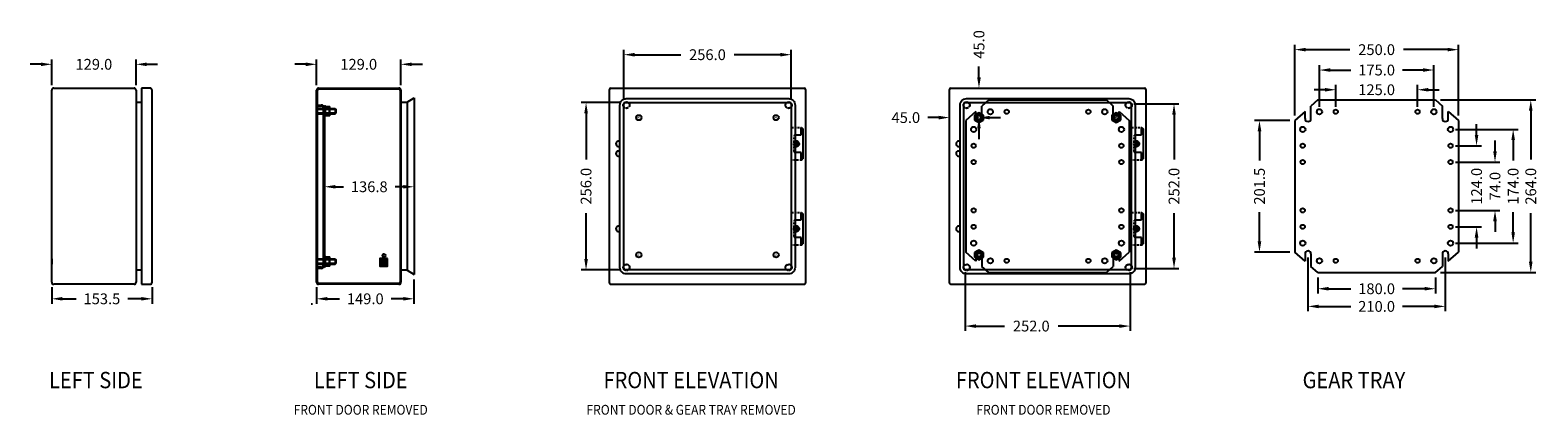
# Model space of a CAD drawing. Units: millimetres. Extents: x 41490 to 49705, y -9112 to 26565.
# Drawn here: x 44417 to 46723, y 20634 to 21222 of the extents above; entities that cross this region are included whole.
import ezdxf
from ezdxf.enums import TextEntityAlignment as Align

# ---------------------------------------------------------------- set-up
doc = ezdxf.new("R2010")
doc.units = ezdxf.units.MM
doc.linetypes.add('CENTER', pattern=[2, 1.25, -0.25, 0.25, -0.25])
doc.linetypes.add('DASH', pattern=[4.7, 3, -1.7])
doc.layers.add('C', color=1, linetype='CENTER', lineweight=18)
doc.layers.add('D', color=3, linetype='Continuous')
doc.styles.add('ISO3098B', font='iso3098b.shx', dxfattribs={"width": 0.9})
doc.styles.get("Standard").update_dxf_attribs({"font": 'arial.ttf'})
doc.dimstyles.new('ISO3098BLAYOUT', dxfattribs={"dimscale": 7.5, "dimtxt": 2.2, "dimasz": 2.2, "dimexe": 1, "dimexo": 1, "dimgap": 1.5, "dimtad": 0, "dimdec": 1, "dimzin": 0, "dimdsep": 46, "dimtxsty": 'ISO3098B', "dimcen": 2, "dimclrt": 2, "dimadec": 0, "dimazin": 0, "dimtfac": 1, "dimtofl": 0, "dimtmove": 0, "dimatfit": 3, "dimfxl": 1, "dimtolj": 1, "dimtzin": 0, "dimarcsym": 0})

# ---------------------------------------------------------------- blocks, each defined once
blk = doc.blocks.new('*D240')
at = {"color": 0, "lineweight": -2, "transparency": 16777216}
for p, q in [((44838.7, 21170), (44822.2, 21170)), ((44855.2, 21138), (44855.2, 21177.5)), ((44984.2, 21138), (44984.2, 21177.5)), ((45000.7, 21170), (45017.2, 21170))]:
    blk.add_line(p, q, dxfattribs=at)
at = {"color": 0, "transparency": 16777216}
for points in [[(44838.7, 21172.7), (44838.7, 21167.2), (44855.2, 21170)], [(45000.7, 21172.7), (45000.7, 21167.2), (44984.2, 21170)]]:
    blk.add_solid(points, dxfattribs=at)
at = {"layer": 'Defpoints', "color": 0, "transparency": 16777216}
for p in [(44984.2, 21170), (44855.2, 21130.5), (44984.2, 21130.5)]:
    blk.add_point(p, dxfattribs=at)
at = {"color": 2, "transparency": 16777216, "insert": (44919.7, 21170), "char_height": 16.5, "attachment_point": 5, "style": 'ISO3098B'}
blk.add_mtext('\\A1;129.0', dxfattribs=at)
blk = doc.blocks.new('*D241')
at = {"color": 0, "lineweight": -2, "transparency": 16777216}
for p, q in [((44855.2, 20829), (44855.2, 20803.8)), ((45004.2, 20841), (45004.2, 20803.8)), ((44871.7, 20811.3), (44890.2, 20811.3)), ((44987.7, 20811.3), (44969.3, 20811.3))]:
    blk.add_line(p, q, dxfattribs=at)
at = {"color": 0, "transparency": 16777216}
for points in [[(44871.7, 20814.1), (44871.7, 20808.6), (44855.2, 20811.3)], [(44987.7, 20814.1), (44987.7, 20808.6), (45004.2, 20811.3)]]:
    blk.add_solid(points, dxfattribs=at)
at = {"layer": 'Defpoints', "color": 0, "transparency": 16777216}
for p in [(45004.2, 20848.5), (44855.2, 20836.5), (45004.2, 20811.3)]:
    blk.add_point(p, dxfattribs=at)
at = {"color": 2, "transparency": 16777216, "insert": (44929.7, 20811.3), "char_height": 16.5, "attachment_point": 5, "style": 'ISO3098B'}
blk.add_mtext('\\A1;149.0', dxfattribs=at)
blk = doc.blocks.new('*D242')
at = {"color": 0, "lineweight": -2, "transparency": 16777216}
for p, q in [((44433.6, 21170), (44417.1, 21170)), ((44450.1, 21138), (44450.1, 21177.5)), ((44579.1, 21138), (44579.1, 21177.5)), ((44595.6, 21170), (44612.1, 21170))]:
    blk.add_line(p, q, dxfattribs=at)
at = {"color": 0, "transparency": 16777216}
for points in [[(44433.6, 21172.7), (44433.6, 21167.2), (44450.1, 21170)], [(44595.6, 21172.7), (44595.6, 21167.2), (44579.1, 21170)]]:
    blk.add_solid(points, dxfattribs=at)
at = {"layer": 'Defpoints', "color": 0, "transparency": 16777216}
for p in [(44579.1, 21170), (44450.1, 21130.5), (44579.1, 21130.5)]:
    blk.add_point(p, dxfattribs=at)
at = {"color": 2, "transparency": 16777216, "insert": (44514.6, 21170), "char_height": 16.5, "attachment_point": 5, "style": 'ISO3098B'}
blk.add_mtext('\\A1;129.0', dxfattribs=at)
blk = doc.blocks.new('*D243')
at = {"color": 0, "lineweight": -2, "transparency": 16777216}
for p, q in [((44450.1, 20829), (44450.1, 20803.8)), ((44603.6, 20829), (44603.6, 20803.8)), ((44466.6, 20811.3), (44487.4, 20811.3)), ((44587.1, 20811.3), (44566.4, 20811.3))]:
    blk.add_line(p, q, dxfattribs=at)
at = {"color": 0, "transparency": 16777216}
for points in [[(44466.6, 20814.1), (44466.6, 20808.6), (44450.1, 20811.3)], [(44587.1, 20814.1), (44587.1, 20808.6), (44603.6, 20811.3)]]:
    blk.add_solid(points, dxfattribs=at)
at = {"layer": 'Defpoints', "color": 0, "transparency": 16777216}
for p in [(44450.1, 20836.5), (44603.6, 20836.5), (44603.6, 20811.3)]:
    blk.add_point(p, dxfattribs=at)
at = {"color": 2, "transparency": 16777216, "insert": (44526.9, 20811.3), "char_height": 16.5, "attachment_point": 5, "style": 'ISO3098B'}
blk.add_mtext('\\A1;153.5', dxfattribs=at)
blk = doc.blocks.new('*D244')
at = {"color": 0, "lineweight": -2, "transparency": 16777216}
for p, q in [((45847.4, 20851.8), (45847.4, 20762.1)), ((46099.4, 20851.8), (46099.4, 20762.1)), ((45863.9, 20769.6), (45907.4, 20769.6)), ((46082.9, 20769.6), (45989.3, 20769.6))]:
    blk.add_line(p, q, dxfattribs=at)
at = {"color": 0, "transparency": 16777216}
for points in [[(45863.9, 20772.3), (45863.9, 20766.8), (45847.4, 20769.6)], [(46082.9, 20772.3), (46082.9, 20766.8), (46099.4, 20769.6)]]:
    blk.add_solid(points, dxfattribs=at)
at = {"layer": 'Defpoints', "color": 0, "transparency": 16777216}
for p in [(45847.4, 20859.3), (46099.4, 20859.3), (46099.4, 20769.6)]:
    blk.add_point(p, dxfattribs=at)
at = {"color": 2, "transparency": 16777216, "insert": (45948.4, 20769.6), "char_height": 16.5, "attachment_point": 5, "style": 'ISO3098B'}
blk.add_mtext('\\A1;252.0', dxfattribs=at)
blk = doc.blocks.new('*D245')
at = {"color": 0, "lineweight": -2, "transparency": 16777216}
for p, q in [((46105.1, 21109.5), (46174.2, 21109.5)), ((46166.7, 21093), (46166.7, 21024.4)), ((46166.7, 20874), (46166.7, 20942.5)), ((46105.1, 20857.5), (46174.2, 20857.5))]:
    blk.add_line(p, q, dxfattribs=at)
at = {"color": 0, "transparency": 16777216}
for points in [[(46164, 21093), (46169.5, 21093), (46166.7, 21109.5)], [(46164, 20874), (46169.5, 20874), (46166.7, 20857.5)]]:
    blk.add_solid(points, dxfattribs=at)
at = {"layer": 'Defpoints', "color": 0, "transparency": 16777216}
for p in [(46097.6, 21109.5), (46097.6, 20857.5), (46166.7, 20857.5)]:
    blk.add_point(p, dxfattribs=at)
at = {"color": 2, "transparency": 16777216, "insert": (46166.7, 20983.5), "char_height": 16.5, "attachment_point": 5, "rotation": 90, "style": 'ISO3098B'}
blk.add_mtext('\\A1;252.0', dxfattribs=at)
blk = doc.blocks.new('*D250')
at = {"color": 0, "lineweight": -2, "transparency": 16777216}
for p, q in [((45868.4, 21150), (45868.4, 21166.5)), ((45875.9, 21133.5), (45875.9, 21133.5)), ((45875.9, 21088.5), (45875.9, 21088.5)), ((45868.4, 21072), (45868.4, 21055.5))]:
    blk.add_line(p, q, dxfattribs=at)
at = {"color": 0, "transparency": 16777216}
for points in [[(45865.6, 21150), (45871.1, 21150), (45868.4, 21133.5)], [(45865.6, 21072), (45871.1, 21072), (45868.4, 21088.5)]]:
    blk.add_solid(points, dxfattribs=at)
at = {"layer": 'Defpoints', "color": 0, "transparency": 16777216}
for p in [(45868.4, 21133.5), (45868.4, 21133.5), (45868.4, 21088.5)]:
    blk.add_point(p, dxfattribs=at)
at = {"color": 2, "transparency": 16777216, "insert": (45868.4, 21200.4), "char_height": 16.5, "attachment_point": 5, "rotation": 90, "style": 'ISO3098B'}
blk.add_mtext('\\A1;45.0', dxfattribs=at)
blk = doc.blocks.new('*D251')
at = {"color": 0, "lineweight": -2, "transparency": 16777216}
for p, q in [((45806.9, 21088.5), (45790.4, 21088.5)), ((45884.9, 21088.5), (45901.4, 21088.5))]:
    blk.add_line(p, q, dxfattribs=at)
at = {"color": 0, "transparency": 16777216}
for points in [[(45806.9, 21091.2), (45806.9, 21085.7), (45823.4, 21088.5)], [(45884.9, 21091.2), (45884.9, 21085.7), (45868.4, 21088.5)]]:
    blk.add_solid(points, dxfattribs=at)
at = {"layer": 'Defpoints', "color": 0, "transparency": 16777216}
for p in [(45823.4, 21088.5), (45823.4, 21088.5), (45868.4, 21088.5)]:
    blk.add_point(p, dxfattribs=at)
at = {"color": 2, "transparency": 16777216, "insert": (45756.5, 21088.5), "char_height": 16.5, "attachment_point": 5, "style": 'ISO3098B'}
blk.add_mtext('\\A1;45.0', dxfattribs=at)
blk = doc.blocks.new('302515 side')
for p, q in [((16779.4, -74.7), (16779.4, 219.3)), ((16782.4, 222.3), (16905.4, 222.3)), ((16908.4, 219.3), (16908.4, -74.7)), ((16929.9, 222.3), (16916.9, 222.3)), ((16916.9, 222.3), (16916.9, -77.7)), ((16932.9, -74.7), (16932.9, 219.3)), ((16908.4, 200.8), (16916.9, 200.8)), ((16779.4, -38.8), (16779.4, -46.8)), ((16916.9, -56.2), (16908.4, -56.2)), ((16905.4, -77.7), (16782.4, -77.7)), ((16916.9, -77.7), (16929.9, -77.7))]:
    blk.add_line(p, q)
for centre, start, end in [((16782.4, 219.3), 90, 180), ((16905.4, 219.3), 0, 90), ((16929.9, 219.3), 0, 90), ((16782.4, -74.7), 180, 270), ((16905.4, -74.7), 270, 0), ((16929.9, -74.7), 270, 0)]:
    blk.add_arc(centre, 3, start, end)
blk = doc.blocks.new('M8 8.8 nut')
at = {"color": 0, "linetype": 'ByBlock', "flags": 128}
for points in [[(-7.1, -0.5, -0.254033), (-3.5, -0.5, -0.254033)], [(-3.5, -0.5, -0.127017), (3.5, -0.5, -0.127017)], [(3.5, -0.5, -0.254033), (7.1, -0.5, -0.254033)], [(-7.1, -6.4, 0.254033), (-3.5, -6.4, 0.254033)], [(-3.5, -6.4, 0.127017), (3.5, -6.4, 0.127017)], [(3.5, -6.4, 0.254033), (7.1, -6.4, 0.254033)]]:
    blk.add_lwpolyline(points, format="xyb", dxfattribs=at)
for points in [[(0, -6.9), (-6.6, -6.9), (-7.1, -6.4), (-7.1, -0.5), (-6.6, 0), (6.6, 0), (7.1, -0.5), (7.1, -6.4), (6.6, -6.9), (0, -6.9)], [(-3.5, -6.4), (-3.5, -0.5)], [(3.5, -6.4), (3.5, -0.5)]]:
    blk.add_lwpolyline(points, dxfattribs=at)
blk = doc.blocks.new('M8 8.8 washer')
at = {"color": 0, "linetype": 'ByBlock', "flags": 128}
blk.add_lwpolyline([(8, 0), (8, -0.96), (-8, -0.96), (-8, 0)], close=True, dxfattribs=at)
blk = doc.blocks.new('302515 side door remov')
for p, q in [((17184.5, -74.7), (17184.5, 219.3)), ((17185.7, -74.7), (17185.7, 219.3)), ((17187.5, 222.3), (17310.5, 222.3)), ((17187.5, 221.1), (17310.5, 221.1)), ((17312.3, 219.3), (17312.3, -74.7)), ((17313.5, 219.3), (17313.5, -74.7)), ((17185.7, 196.5), (17191.7, 196.5)), ((17185.7, 194.5), (17191.7, 194.5)), ((17194.7, 191.5), (17194.7, -48.5)), ((17196.7, 191.5), (17196.7, -48.5)), ((17313.5, 200.8), (17323, 200.8)), ((17323, 200.8), (17333.5, 207.3)), ((17323, 200.8), (17323, -56.2)), ((17333.5, 207.3), (17333.5, -62.7)), ((17286.8, -43.1), (17283.1, -43.1)), ((17283.1, -43.1), (17283.1, -43.6)), ((17283.1, -43.6), (17291.3, -43.6)), ((17287.5, -40.7), (17286.8, -40.7)), ((17286.8, -40.7), (17286.8, -43.1)), ((17287.5, -43.1), (17287.5, -40.7)), ((17291.3, -43.1), (17287.5, -43.1)), ((17291.3, -43.6), (17291.3, -43.1)), ((17191.7, -51.5), (17185.7, -51.5)), ((17191.7, -53.5), (17185.7, -53.5)), ((17323, -56.2), (17313.5, -56.2)), ((17323, -56.2), (17333.5, -62.7)), ((17310.5, -76.5), (17187.5, -76.5)), ((17310.5, -77.7), (17187.5, -77.7)), ((17178, -108.2), (17176, -108.2))]:
    blk.add_line(p, q)
at = {"color": 0, "linetype": 'ByBlock'}
for p, q in [((17185.7, 191.2), (17213, 191.2)), ((17185.7, 190.2), (17214, 190.2)), ((17212, 191.2), (17213, 191.2)), ((17213, 191.2), (17213, 183.2)), ((17213, 191.2), (17214, 190.2)), ((17214, 190.2), (17214, 184.2)), ((17214, 184.2), (17185.7, 184.2)), ((17185.7, 183.2), (17213, 183.2)), ((17213, 183.2), (17212, 183.2)), ((17213, 183.2), (17214, 184.2)), ((17185.7, -38.8), (17213, -38.8)), ((17185.7, -39.8), (17214, -39.8)), ((17214, -45.8), (17185.7, -45.8)), ((17212, -38.8), (17213, -38.8)), ((17213, -38.8), (17213, -46.8)), ((17213, -38.8), (17214, -39.8)), ((17213, -46.8), (17214, -45.8)), ((17214, -39.8), (17214, -45.8)), ((17185.7, -46.8), (17213, -46.8)), ((17213, -46.8), (17212, -46.8))]:
    blk.add_line(p, q, dxfattribs=at)
for points in [[(17293.2, -38.1), (17281.2, -38.1), (17281.2, -50.1), (17293.2, -50.1)], [(17289.9, -44.4), (17284.3, -44.4), (17284.3, -44.8), (17289.9, -44.8)], [(17288.9, -45.5), (17285.2, -45.5), (17285.2, -46), (17288.9, -46)]]:
    blk.add_lwpolyline(points, close=True)
for centre, radius in [((17287.2, -44.1), 5), ((17287.5, -33.7), 2.5)]:
    blk.add_circle(centre, radius)
for centre, radius, start, end in [((17187.5, 219.3), 3, 90, 180), ((17187.5, 219.3), 1.8, 90, 180), ((17310.5, 219.3), 3, 0, 90), ((17310.5, 219.3), 1.8, 0, 90), ((17191.7, 191.5), 5, 0, 90), ((17191.7, 191.5), 3, 0, 90), ((17191.7, -48.5), 5, 270, 0), ((17191.7, -48.5), 3, 270, 0), ((17187.5, -74.7), 3, 180, 270), ((17187.5, -74.7), 1.8, 180, 270), ((17310.5, -74.7), 3, 270, 0), ((17310.5, -74.7), 1.8, 270, 0)]:
    blk.add_arc(centre, radius, start, end)
at = {"color": 0, "linetype": 'ByBlock', "rotation": 90}
for name, p in [('M8 8.8 washer', (17196.7, 187.2)), ('M8 8.8 nut', (17197.6, 187.2)), ('M8 8.8 washer', (17196.7, -42.8)), ('M8 8.8 nut', (17197.6, -42.8))]:
    blk.add_blockref(name, p, dxfattribs=at)
at = {"style": 'ISO3098B', "width": 0.9}
blk.add_text('M5', height=2, dxfattribs=at).set_placement((17285.7, -34.7))
blk = doc.blocks.new('*D425')
at = {"color": 0, "lineweight": -2, "transparency": 16777216}
for p, q in [((44883.9, 20982.7), (44896.3, 20982.7)), ((44987.7, 20982.7), (44975.4, 20982.7))]:
    blk.add_line(p, q, dxfattribs=at)
at = {"color": 0, "transparency": 16777216}
for points in [[(44883.9, 20985.4), (44883.9, 20979.9), (44867.4, 20982.7)], [(44987.7, 20985.4), (44987.7, 20979.9), (45004.2, 20982.7)]]:
    blk.add_solid(points, dxfattribs=at)
at = {"layer": 'Defpoints', "color": 0, "transparency": 16777216}
for p in [(44867.4, 20982.7), (45004.2, 20982.7), (45004.2, 20982.7)]:
    blk.add_point(p, dxfattribs=at)
at = {"color": 2, "transparency": 16777216, "insert": (44935.8, 20982.7), "char_height": 16.5, "attachment_point": 5, "style": 'ISO3098B'}
blk.add_mtext('\\A1;136.8', dxfattribs=at)
blk = doc.blocks.new('303015 frnt ele')
for p, q in [((18049.7, -4709), (18049.7, -4412.6)), ((18051.5, -4410.8), (18347.9, -4410.8)), ((18349.7, -4412.6), (18349.7, -4709)), ((18071.7, -4686.8), (18071.7, -4434.8)), ((18073.7, -4432.8), (18325.7, -4432.8)), ((18327.7, -4434.8), (18327.7, -4686.8)), ((18343.2, -4482.3), (18343.2, -4470.8)), ((18343.7, -4470.8), (18345.7, -4472.8)), ((18345.7, -4472.8), (18345.7, -4518.8)), ((18335, -4495.1), (18333.1, -4495.1)), ((18333.1, -4496.4), (18335, -4496.4)), ((18333.7, -4482.3), (18343.2, -4482.3)), ((18335, -4493.2), (18335, -4495.1)), ((18335, -4496.4), (18335, -4498.3)), ((18336.3, -4495.1), (18336.3, -4493.2)), ((18338.2, -4495.1), (18336.3, -4495.1)), ((18336.3, -4498.3), (18336.3, -4496.4)), ((18336.3, -4496.4), (18338.2, -4496.4)), ((18343.2, -4509.3), (18333.7, -4509.3)), ((18343.2, -4520.8), (18343.2, -4509.3)), ((18343.7, -4520.8), (18345.7, -4518.8)), ((18343.2, -4612.3), (18343.2, -4600.8)), ((18343.7, -4600.8), (18345.7, -4602.8)), ((18345.7, -4602.8), (18345.7, -4648.8)), ((18333.7, -4612.3), (18343.2, -4612.3)), ((18343.2, -4639.3), (18333.7, -4639.3)), ((18343.2, -4650.8), (18343.2, -4639.3)), ((18343.7, -4650.8), (18345.7, -4648.8)), ((18325.7, -4688.8), (18073.7, -4688.8)), ((18347.9, -4710.8), (18051.5, -4710.8))]:
    blk.add_line(p, q)
at = {"linetype": 'DASH'}
for p, q in [((18328.2, -4470.8), (18343.7, -4470.8)), ((18328.2, -4520.8), (18328.2, -4470.8)), ((18332.2, -4507.8), (18332.2, -4483.8)), ((18343.7, -4520.8), (18328.2, -4520.8)), ((18328.2, -4600.8), (18343.7, -4600.8)), ((18328.2, -4650.8), (18328.2, -4600.8)), ((18332.2, -4637.8), (18332.2, -4613.8)), ((18343.7, -4650.8), (18328.2, -4650.8))]:
    blk.add_line(p, q, dxfattribs=at)
for points in [[(18075.5, -4426.8), (18323.9, -4426.8, -0.414214), (18333.7, -4436.6), (18333.7, -4685, -0.414214), (18323.9, -4694.8), (18075.5, -4694.8, -0.414214), (18065.7, -4685), (18065.7, -4436.6, -0.414214)], [(18333.1, -4625.1, 0.171573), (18333.1, -4626.4), (18335, -4626.4), (18335, -4628.3, 0.171573), (18336.3, -4628.3), (18336.3, -4626.4), (18338.2, -4626.4, 0.171573), (18338.2, -4625.1), (18336.3, -4625.1), (18336.3, -4623.2, 0.171573), (18335, -4623.2), (18335, -4625.1)]]:
    blk.add_lwpolyline(points, format="xyb", close=True)
for centre, radius in [((18075.7, -4436.7), 4.94), ((18075.7, -4436.7), 4.5), ((18323.7, -4436.7), 4.94), ((18323.7, -4436.7), 4.5), ((18335.7, -4495.8), 4), ((18075.7, -4684.9), 4.94), ((18075.7, -4684.9), 4.5), ((18323.7, -4684.9), 4.94), ((18323.7, -4684.9), 4.5)]:
    blk.add_circle(centre, radius, dxfattribs=at)
for centre in [(18094.7, -4455.8), (18304.7, -4455.8), (18335.7, -4625.8), (18094.7, -4665.8), (18304.7, -4665.8)]:
    blk.add_circle(centre, 4)
for centre, radius, start, end in [((18051.5, -4412.6), 1.8, 90, 180), ((18347.9, -4412.6), 1.8, 360, 90), ((18073.7, -4434.8), 2, 90, 180), ((18325.7, -4434.8), 2, 0, 90), ((18063.7, -4495.8), 4, 60, 300), ((18335.7, -4495.8), 4, 208.955, 151.045), ((18335.7, -4495.8), 3.75, 201.0395, 158.9605), ((18335, -4495.8), 2, 160.5288, 199.4712), ((18335.7, -4495.1), 2, 70.5288, 109.4712), ((18336.3, -4495.8), 2, 340.5288, 19.4712), ((18063.7, -4510.8), 4, 60, 300), ((18335.7, -4496.4), 2, 250.5288, 289.4712), ((18063.7, -4625.8), 4, 60, 300), ((18335.7, -4625.8), 4, 208.955, 151.045), ((18335.7, -4625.8), 3.75, 201.0395, 158.9605), ((18073.7, -4686.8), 2, 180, 270), ((18325.7, -4686.8), 2, 270, 0), ((18051.5, -4709), 1.8, 180, 270), ((18347.9, -4709), 1.8, 270, 0)]:
    blk.add_arc(centre, radius, start, end)
for centre, start, end in [((18333.7, -4483.8), 90, 180), ((18333.7, -4507.8), 180, 270), ((18333.7, -4613.8), 90, 180), ((18333.7, -4637.8), 180, 270)]:
    blk.add_arc(centre, 1.5, start, end, dxfattribs=at)
at = {"layer": 'C'}
for p, q in [((18332.2, -4495.8), (18341.2, -4495.8)), ((18335.7, -4490.3), (18335.7, -4501.3)), ((18332.2, -4625.8), (18341.2, -4625.8)), ((18335.7, -4620.3), (18335.7, -4631.3))]:
    blk.add_line(p, q, dxfattribs=at)
at = {"style": 'ISO3098B', "width": 0.9}
for p in [(18092.6, -4456.8), (18302.7, -4456.8), (18092.6, -4667.2), (18302.7, -4667.2)]:
    blk.add_text('M8', height=2.5, dxfattribs=at).set_placement(p)
at = {"layer": 'D'}
for p in [(18336.9, -4494.7), (18336.9, -4624.7)]:
    blk.add_text('M4', height=0.333, dxfattribs=at).set_placement(p)
blk = doc.blocks.new('*D254')
at = {"color": 0, "lineweight": -2, "transparency": 16777216}
for p, q in [((46351.6, 21091.7), (46351.6, 21199.9)), ((46601.6, 21091.7), (46601.6, 21199.9)), ((46368.1, 21192.4), (46435.7, 21192.4)), ((46585.1, 21192.4), (46517.6, 21192.4))]:
    blk.add_line(p, q, dxfattribs=at)
at = {"color": 0, "transparency": 16777216}
for points in [[(46368.1, 21195.2), (46368.1, 21189.7), (46351.6, 21192.4)], [(46585.1, 21195.2), (46585.1, 21189.7), (46601.6, 21192.4)]]:
    blk.add_solid(points, dxfattribs=at)
at = {"layer": 'Defpoints', "color": 0, "transparency": 16777216}
for p in [(46601.6, 21192.4), (46351.6, 21084.2), (46601.6, 21084.2)]:
    blk.add_point(p, dxfattribs=at)
at = {"color": 2, "transparency": 16777216, "insert": (46476.6, 21192.4), "char_height": 16.5, "attachment_point": 5, "style": 'ISO3098B'}
blk.add_mtext('\\A1;250.0', dxfattribs=at)
blk = doc.blocks.new('*D255')
at = {"color": 0, "lineweight": -2, "transparency": 16777216}
for p, q in [((46574.1, 21115.5), (46719.9, 21115.5)), ((46712.4, 21099), (46712.4, 21024.4)), ((46712.4, 20868), (46712.4, 20942.5)), ((46574.1, 20851.5), (46719.9, 20851.5))]:
    blk.add_line(p, q, dxfattribs=at)
at = {"color": 0, "transparency": 16777216}
for points in [[(46709.6, 21099), (46715.1, 21099), (46712.4, 21115.5)], [(46709.6, 20868), (46715.1, 20868), (46712.4, 20851.5)]]:
    blk.add_solid(points, dxfattribs=at)
at = {"layer": 'Defpoints', "color": 0, "transparency": 16777216}
for p in [(46566.6, 21115.5), (46566.6, 20851.5), (46712.4, 20851.5)]:
    blk.add_point(p, dxfattribs=at)
at = {"color": 2, "transparency": 16777216, "insert": (46712.4, 20983.5), "char_height": 16.5, "attachment_point": 5, "rotation": 90, "style": 'ISO3098B'}
blk.add_mtext('\\A1;264.0', dxfattribs=at)
blk = doc.blocks.new('*D256')
at = {"color": 0, "lineweight": -2, "transparency": 16777216}
for p, q in [((46371.6, 20874.5), (46371.6, 20792.2)), ((46581.6, 20874.5), (46581.6, 20792.2)), ((46388.1, 20799.7), (46437.1, 20799.7)), ((46565.1, 20799.7), (46516.2, 20799.7))]:
    blk.add_line(p, q, dxfattribs=at)
at = {"color": 0, "transparency": 16777216}
for points in [[(46388.1, 20802.4), (46388.1, 20796.9), (46371.6, 20799.7)], [(46565.1, 20802.4), (46565.1, 20796.9), (46581.6, 20799.7)]]:
    blk.add_solid(points, dxfattribs=at)
at = {"layer": 'Defpoints', "color": 0, "transparency": 16777216}
for p in [(46371.6, 20882), (46581.6, 20882), (46581.6, 20799.7)]:
    blk.add_point(p, dxfattribs=at)
at = {"color": 2, "transparency": 16777216, "insert": (46476.6, 20799.7), "char_height": 16.5, "attachment_point": 5, "style": 'ISO3098B'}
blk.add_mtext('\\A1;210.0', dxfattribs=at)
blk = doc.blocks.new('*D257')
at = {"color": 0, "lineweight": -2, "transparency": 16777216}
for p, q in [((46344.1, 21084.2), (46289.9, 21084.2)), ((46297.4, 21067.7), (46297.4, 21023)), ((46297.4, 20899.2), (46297.4, 20943.9)), ((46344.1, 20882.7), (46289.9, 20882.7))]:
    blk.add_line(p, q, dxfattribs=at)
at = {"color": 0, "transparency": 16777216}
for points in [[(46294.7, 21067.7), (46300.2, 21067.7), (46297.4, 21084.2)], [(46294.7, 20899.2), (46300.2, 20899.2), (46297.4, 20882.7)]]:
    blk.add_solid(points, dxfattribs=at)
at = {"layer": 'Defpoints', "color": 0, "transparency": 16777216}
for p in [(46297.4, 21084.2), (46351.6, 21084.2), (46351.6, 20882.7)]:
    blk.add_point(p, dxfattribs=at)
at = {"color": 2, "transparency": 16777216, "insert": (46297.4, 20983.5), "char_height": 16.5, "attachment_point": 5, "rotation": 90, "style": 'ISO3098B'}
blk.add_mtext('\\A1;201.5', dxfattribs=at)
blk = doc.blocks.new('*D258')
at = {"color": 0, "lineweight": -2, "transparency": 16777216}
for p, q in [((46386.6, 20844), (46386.6, 20819.2)), ((46403.1, 20826.7), (46437.1, 20826.7)), ((46550.1, 20826.7), (46516.2, 20826.7)), ((46566.6, 20844), (46566.6, 20819.2))]:
    blk.add_line(p, q, dxfattribs=at)
at = {"color": 0, "transparency": 16777216}
for points in [[(46403.1, 20829.5), (46403.1, 20824), (46386.6, 20826.7)], [(46550.1, 20829.5), (46550.1, 20824), (46566.6, 20826.7)]]:
    blk.add_solid(points, dxfattribs=at)
at = {"layer": 'Defpoints', "color": 0, "transparency": 16777216}
for p in [(46386.6, 20851.5), (46566.6, 20851.5), (46566.6, 20826.7)]:
    blk.add_point(p, dxfattribs=at)
at = {"color": 2, "transparency": 16777216, "insert": (46476.6, 20826.7), "char_height": 16.5, "attachment_point": 5, "style": 'ISO3098B'}
blk.add_mtext('\\A1;180.0', dxfattribs=at)
blk = doc.blocks.new('*D259')
at = {"color": 0, "lineweight": -2, "transparency": 16777216}
for p, q in [((46397.6, 21131.1), (46381.1, 21131.1)), ((46414.1, 21105), (46414.1, 21138.6)), ((46539.1, 21105), (46539.1, 21138.6)), ((46555.6, 21131.1), (46572.1, 21131.1))]:
    blk.add_line(p, q, dxfattribs=at)
at = {"color": 0, "transparency": 16777216}
for points in [[(46397.6, 21133.8), (46397.6, 21128.3), (46414.1, 21131.1)], [(46555.6, 21133.8), (46555.6, 21128.3), (46539.1, 21131.1)]]:
    blk.add_solid(points, dxfattribs=at)
at = {"layer": 'Defpoints', "color": 0, "transparency": 16777216}
for p in [(46539.1, 21131.1), (46414.1, 21097.5), (46539.1, 21097.5)]:
    blk.add_point(p, dxfattribs=at)
at = {"color": 2, "transparency": 16777216, "insert": (46476.6, 21131.1), "char_height": 16.5, "attachment_point": 5, "style": 'ISO3098B'}
blk.add_mtext('\\A1;125.0', dxfattribs=at)
blk = doc.blocks.new('*D260')
at = {"color": 0, "lineweight": -2, "transparency": 16777216}
for p, q in [((46389.1, 21105), (46389.1, 21168.7)), ((46405.6, 21161.2), (46437.1, 21161.2)), ((46547.6, 21161.2), (46516.2, 21161.2)), ((46564.1, 21105), (46564.1, 21168.7))]:
    blk.add_line(p, q, dxfattribs=at)
at = {"color": 0, "transparency": 16777216}
for points in [[(46405.6, 21164), (46405.6, 21158.5), (46389.1, 21161.2)], [(46547.6, 21164), (46547.6, 21158.5), (46564.1, 21161.2)]]:
    blk.add_solid(points, dxfattribs=at)
at = {"layer": 'Defpoints', "color": 0, "transparency": 16777216}
for p in [(46564.1, 21161.2), (46389.1, 21097.5), (46564.1, 21097.5)]:
    blk.add_point(p, dxfattribs=at)
at = {"color": 2, "transparency": 16777216, "insert": (46476.6, 21161.2), "char_height": 16.5, "attachment_point": 5, "style": 'ISO3098B'}
blk.add_mtext('\\A1;175.0', dxfattribs=at)
blk = doc.blocks.new('*D261')
at = {"color": 0, "lineweight": -2, "transparency": 16777216}
for p, q in [((46657.7, 21037), (46657.7, 21053.5)), ((46597.1, 21020.5), (46665.2, 21020.5)), ((46597.1, 20946.5), (46665.2, 20946.5)), ((46657.7, 20930), (46657.7, 20913.5))]:
    blk.add_line(p, q, dxfattribs=at)
at = {"color": 0, "transparency": 16777216}
for points in [[(46654.9, 21037), (46660.4, 21037), (46657.7, 21020.5)], [(46654.9, 20930), (46660.4, 20930), (46657.7, 20946.5)]]:
    blk.add_solid(points, dxfattribs=at)
at = {"layer": 'Defpoints', "color": 0, "transparency": 16777216}
for p in [(46589.6, 21020.5), (46589.6, 20946.5), (46657.7, 20946.5)]:
    blk.add_point(p, dxfattribs=at)
at = {"color": 2, "transparency": 16777216, "insert": (46657.7, 20983.5), "char_height": 16.5, "attachment_point": 5, "rotation": 90, "style": 'ISO3098B'}
blk.add_mtext('\\A1;74.0', dxfattribs=at)
blk = doc.blocks.new('*D262')
at = {"color": 0, "lineweight": -2, "transparency": 16777216}
for p, q in [((46629.5, 21062), (46629.5, 21078.5)), ((46597.1, 21045.5), (46637, 21045.5)), ((46597.1, 20921.5), (46637, 20921.5)), ((46629.5, 20905), (46629.5, 20888.5))]:
    blk.add_line(p, q, dxfattribs=at)
at = {"color": 0, "transparency": 16777216}
for points in [[(46626.7, 21062), (46632.2, 21062), (46629.5, 21045.5)], [(46626.7, 20905), (46632.2, 20905), (46629.5, 20921.5)]]:
    blk.add_solid(points, dxfattribs=at)
at = {"layer": 'Defpoints', "color": 0, "transparency": 16777216}
for p in [(46589.6, 21045.5), (46589.6, 20921.5), (46629.5, 20921.5)]:
    blk.add_point(p, dxfattribs=at)
at = {"color": 2, "transparency": 16777216, "insert": (46629.5, 20983.5), "char_height": 16.5, "attachment_point": 5, "rotation": 90, "style": 'ISO3098B'}
blk.add_mtext('\\A1;124.0', dxfattribs=at)
blk = doc.blocks.new('*D263')
at = {"color": 0, "lineweight": -2, "transparency": 16777216}
for p, q in [((46597.1, 21070.5), (46692.9, 21070.5)), ((46685.4, 21054), (46685.4, 21023)), ((46685.4, 20913), (46685.4, 20943.9)), ((46597.1, 20896.5), (46692.9, 20896.5))]:
    blk.add_line(p, q, dxfattribs=at)
at = {"color": 0, "transparency": 16777216}
for points in [[(46682.7, 21054), (46688.2, 21054), (46685.4, 21070.5)], [(46682.7, 20913), (46688.2, 20913), (46685.4, 20896.5)]]:
    blk.add_solid(points, dxfattribs=at)
at = {"layer": 'Defpoints', "color": 0, "transparency": 16777216}
for p in [(46589.6, 21070.5), (46685.4, 21070.5), (46589.6, 20896.5)]:
    blk.add_point(p, dxfattribs=at)
at = {"color": 2, "transparency": 16777216, "insert": (46685.4, 20983.5), "char_height": 16.5, "attachment_point": 5, "rotation": 90, "style": 'ISO3098B'}
blk.add_mtext('\\A1;174.0', dxfattribs=at)
blk = doc.blocks.new('303015 escurcheon')
for p, q in [((19113.7, -4446.2), (19098.2, -4460)), ((19113.7, -4457.3), (19113.7, -4446.2)), ((19133.2, -4428.8), (19122.7, -4438.1)), ((19122.7, -4457.3), (19122.7, -4438.1)), ((19133.2, -4428.8), (19313.2, -4428.8)), ((19313.2, -4428.8), (19323.7, -4438.1)), ((19323.7, -4457.3), (19323.7, -4438.1)), ((19332.7, -4457.3), (19332.7, -4446.2)), ((19332.7, -4446.2), (19348.2, -4460)), ((19098.2, -4460), (19098.2, -4661.5)), ((19348.2, -4460), (19348.2, -4661.5)), ((19113.7, -4675.4), (19098.2, -4661.5)), ((19113.7, -4664.3), (19113.7, -4675.4)), ((19122.7, -4664.3), (19122.7, -4683.4)), ((19323.7, -4664.3), (19323.7, -4683.4)), ((19332.7, -4675.4), (19348.2, -4661.5)), ((19332.7, -4664.3), (19332.7, -4675.4)), ((19133.2, -4692.8), (19122.7, -4683.4)), ((19133.2, -4692.8), (19313.2, -4692.8)), ((19313.2, -4692.8), (19323.7, -4683.4))]:
    blk.add_line(p, q)
for centre, radius in [((19135.7, -4446.8), 4), ((19135.7, -4446.8), 4), ((19160.7, -4446.8), 3.25), ((19285.7, -4446.8), 3.25), ((19310.7, -4446.8), 4), ((19110.2, -4473.8), 4), ((19110.2, -4473.8), 4), ((19336.2, -4473.8), 4), ((19110.2, -4498.8), 3.25), ((19336.2, -4498.8), 3.25), ((19110.2, -4523.8), 3.25), ((19336.2, -4523.8), 3.25), ((19110.2, -4597.8), 3.25), ((19336.2, -4597.8), 3.25), ((19110.2, -4622.8), 3.25), ((19336.2, -4622.8), 3.25), ((19110.2, -4647.8), 4), ((19110.2, -4647.8), 4), ((19336.2, -4647.8), 4), ((19135.7, -4674.8), 4), ((19135.7, -4674.8), 4), ((19160.7, -4674.8), 3.25), ((19285.7, -4674.8), 3.25), ((19310.7, -4674.8), 4)]:
    blk.add_circle(centre, radius)
for centre, start, end in [((19118.2, -4457.3), 180, 0), ((19328.2, -4457.3), 180, 0), ((19118.2, -4664.3), 0, 180), ((19328.2, -4664.3), 0, 180)]:
    blk.add_arc(centre, 4.5, start, end)
blk = doc.blocks.new('m8 bolt zee')
for p, q in [((18559, 2080.9), (18565.5, 2084.6)), ((18565.5, 2084.6), (18559, 2080.9)), ((18559, 2073.4), (18559, 2080.9)), ((18559, 2080.9), (18559, 2073.4)), ((18565.5, 2084.6), (18572, 2080.9)), ((18572, 2080.9), (18565.5, 2084.6)), ((18572, 2080.9), (18572, 2073.4)), ((18572, 2073.4), (18572, 2080.9)), ((18565.5, 2069.6), (18559, 2073.4)), ((18559, 2073.4), (18565.5, 2069.6)), ((18572, 2073.4), (18565.5, 2069.6)), ((18565.5, 2069.6), (18572, 2073.4))]:
    blk.add_line(p, q)
for radius in [6.5, 4, 3.32]:
    blk.add_circle((18565.5, 2077.1), radius)
at = {"style": 'ISO3098B', "width": 0.9}
blk.add_text('M8', height=2.5, dxfattribs=at).set_placement((18563.3, 2076.1))
blk = doc.blocks.new('*D426')
at = {"color": 0, "lineweight": -2, "transparency": 16777216}
for p, q in [((45319.3, 21111.5), (45259.9, 21111.5)), ((45267.4, 21095), (45267.4, 21024.4)), ((45267.4, 20872), (45267.4, 20942.5)), ((45319.6, 20855.5), (45259.9, 20855.5))]:
    blk.add_line(p, q, dxfattribs=at)
at = {"color": 0, "transparency": 16777216}
for points in [[(45264.7, 21095), (45270.2, 21095), (45267.4, 21111.5)], [(45264.7, 20872), (45270.2, 20872), (45267.4, 20855.5)]]:
    blk.add_solid(points, dxfattribs=at)
at = {"layer": 'Defpoints', "color": 0, "transparency": 16777216}
for p in [(45326.8, 21111.5), (45267.4, 20855.5), (45327.1, 20855.5)]:
    blk.add_point(p, dxfattribs=at)
at = {"color": 2, "transparency": 16777216, "insert": (45267.4, 20983.5), "char_height": 16.5, "attachment_point": 5, "rotation": 90, "style": 'ISO3098B'}
blk.add_mtext('\\A1;256.0', dxfattribs=at)
blk = doc.blocks.new('*D427')
at = {"color": 0, "lineweight": -2, "transparency": 16777216}
for p, q in [((45325.1, 21117), (45325.1, 21192.2)), ((45341.6, 21184.7), (45412.2, 21184.7)), ((45564.6, 21184.7), (45494.1, 21184.7)), ((45581.1, 21117), (45581.1, 21192.2))]:
    blk.add_line(p, q, dxfattribs=at)
at = {"color": 0, "transparency": 16777216}
for points in [[(45341.6, 21187.4), (45341.6, 21181.9), (45325.1, 21184.7)], [(45564.6, 21187.4), (45564.6, 21181.9), (45581.1, 21184.7)]]:
    blk.add_solid(points, dxfattribs=at)
at = {"layer": 'Defpoints', "color": 0, "transparency": 16777216}
for p in [(45581.1, 21184.7), (45325.1, 21109.5), (45581.1, 21109.5)]:
    blk.add_point(p, dxfattribs=at)
at = {"color": 2, "transparency": 16777216, "insert": (45453.1, 21184.7), "char_height": 16.5, "attachment_point": 5, "style": 'ISO3098B'}
blk.add_mtext('\\A1;256.0', dxfattribs=at)

msp = doc.modelspace()

# ---------------------------------------------------------------- block references
for name, p in [('302515 side', (27670.75, 20911.23)), ('302515 side door remov', (27670.75, 20911.23)), ('303015 frnt ele', (27253.45, 25544.24)), ('303015 frnt ele', (27773.69, 25544.24)), ('303015 escurcheon', (26750.11, 25544.24)), ('303015 escurcheon', (27253.45, 25544.24)), ('m8 bolt zee', (27302.89, 19011.35)), ('m8 bolt zee', (27512.89, 19011.35)), ('m8 bolt zee', (27302.89, 18801.35)), ('m8 bolt zee', (27512.89, 18801.35))]:
    msp.add_blockref(name, p)

# ---------------------------------------------------------------- texts
at = {"color": 1, "style": 'ISO3098B', "width": 0.9}
for s, p in [('%%ULEFT SIDE', (44517.64, 20674.51)), ('%%ULEFT SIDE', (44922.73, 20674.51)), ('%%uFRONT ELEVATION', (45428.13, 20674.51)), ('%%uFRONT ELEVATION', (45967.03, 20674.51)), ('%%UGEAR TRAY', (46441.95, 20674.51))]:
    msp.add_text(s, height=25, dxfattribs=at).set_placement(p, align=Align.CENTER)
at = {"style": 'ISO3098B', "width": 0.9}
for s, p in [('FRONT DOOR REMOVED', (44922.73, 20634.07)), ('FRONT DOOR & GEAR TRAY REMOVED', (45428.13, 20634.07)), ('FRONT DOOR REMOVED', (45967.03, 20634.07))]:
    msp.add_text(s, height=15, dxfattribs=at).set_placement(p, align=Align.CENTER)

# ---------------------------------------------------------------- dimensions: what is measured, and where the dimension line sits
for base, p1, p2, picture, middle in [((45868.36, 21133.49), (45868.36, 21088.49), (45868.36, 21133.49), '*D250', (45868.36, 21200.36)), ((45267.43, 20855.49), (45326.85, 21111.47), (45327.13, 20855.49), '*D426', (45267.43, 20983.48)), ((46166.72, 20857.49), (46097.56, 21109.49), (46097.56, 20857.49), '*D245', (46166.72, 20983.49)), ((46712.37, 20851.47), (46566.62, 21115.47), (46566.62, 20851.47), '*D255', (46712.37, 20983.47)), ((46297.45, 21084.22), (46351.62, 20882.72), (46351.62, 21084.22), '*D257', (46297.45, 20983.47)), ((46629.49, 20921.47), (46589.62, 21045.47), (46589.62, 20921.47), '*D262', (46629.49, 20983.47)), ((46685.44, 21070.47), (46589.62, 20896.47), (46589.62, 21070.47), '*D263', (46685.44, 20983.47)), ((46657.68, 20946.47), (46589.62, 21020.47), (46589.62, 20946.47), '*D261', (46657.68, 20983.47))]:
    dim = msp.add_linear_dim(base=base, p1=p1, p2=p2, angle=90, dimstyle='ISO3098BLAYOUT')
    dim.commit()
    dim.dimension.update_dxf_attribs({"geometry": picture, "text_midpoint": middle})
for base, p1, p2, picture, middle in [((45581.13, 21184.66), (45325.13, 21109.49), (45581.13, 21109.49), '*D427', (45453.13, 21184.66)), ((46601.62, 21192.41), (46351.62, 21084.22), (46601.62, 21084.22), '*D254', (46476.62, 21192.41)), ((44579.14, 21170), (44450.14, 21130.53), (44579.14, 21130.53), '*D242', (44514.64, 21170)), ((44984.23, 21170), (44855.23, 21130.53), (44984.23, 21130.53), '*D240', (44919.73, 21170)), ((46564.12, 21161.2), (46389.12, 21097.47), (46564.12, 21097.47), '*D260', (46476.62, 21161.2)), ((46539.12, 21131.06), (46414.12, 21097.47), (46539.12, 21097.47), '*D259', (46476.62, 21131.06)), ((45823.36, 21088.49), (45868.36, 21088.49), (45823.36, 21088.49), '*D251', (45756.48, 21088.49)), ((45004.23, 20982.68), (44867.43, 20982.68), (45004.23, 20982.68), '*D425', (44935.83, 20982.68)), ((46581.62, 20799.65), (46371.62, 20881.97), (46581.62, 20881.97), '*D256', (46476.62, 20799.65)), ((45004.23, 20811.31), (44855.23, 20836.53), (45004.23, 20848.53), '*D241', (44929.73, 20811.31)), ((46566.62, 20826.73), (46386.62, 20851.47), (46566.62, 20851.47), '*D258', (46476.62, 20826.73)), ((44603.64, 20811.31), (44450.14, 20836.53), (44603.64, 20836.53), '*D243', (44526.89, 20811.31))]:
    dim = msp.add_linear_dim(base=base, p1=p1, p2=p2, dimstyle='ISO3098BLAYOUT')
    dim.commit()
    dim.dimension.update_dxf_attribs({"geometry": picture, "text_midpoint": middle})
dim = msp.add_linear_dim(base=(46099.36, 20769.58), p1=(45847.36, 20859.29), p2=(46099.36, 20859.29), dimstyle='ISO3098BLAYOUT')
dim.commit()
dim.dimension.update_dxf_attribs({"geometry": '*D244', "text_midpoint": (45948.36, 20769.58), "dimtype": 160})

doc.saveas('drawing.dxf')
